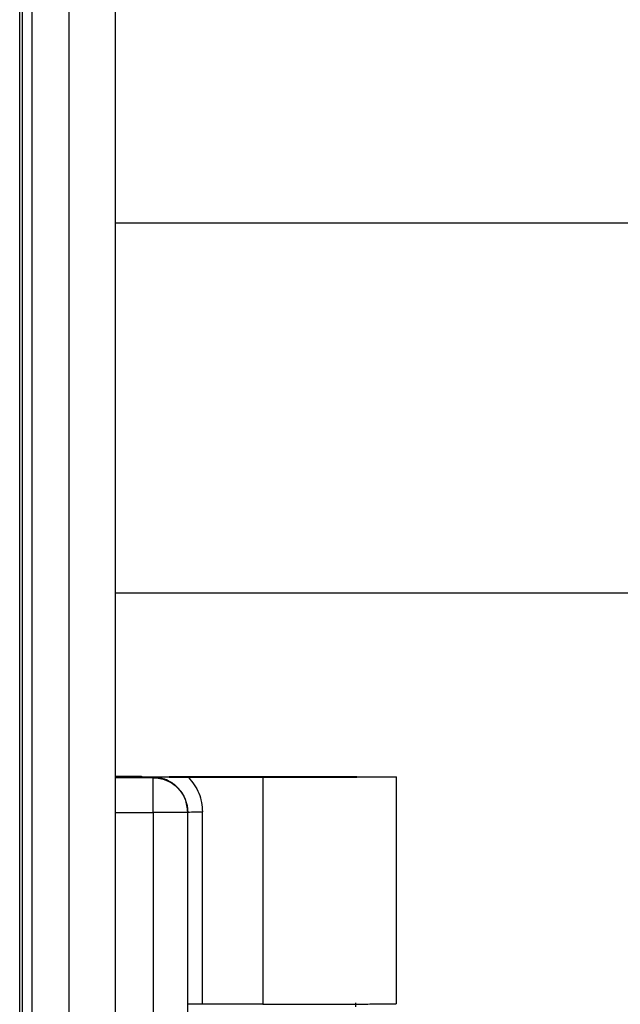
# Model space of a CAD drawing. Units: inches. Extents: x 15 to 843, y 18 to 545.
# Drawn here: x 453 to 455, y 187 to 190 of the extents above; entities that cross this region are included whole.
import ezdxf

# ---------------------------------------------------------------- set-up
doc = ezdxf.new("R2010")
doc.units = ezdxf.units.IN
doc.header["$MEASUREMENT"] = 0
doc.linetypes.add('SLD-Solid', pattern=[0])

# ---------------------------------------------------------------- blocks, each defined once
blk = doc.blocks.new('.')
at = {"color": 0, "linetype": 'SLD-Solid', "lineweight": 25}
for p, q in [((245.3435, 88.0228), (245.3435, 169.0228)), ((245.2185, 88.1478), (245.2185, 168.8978)), ((245.0855, 162.971), (245.0855, 95.3516)), ((245.0928, 162.9704), (245.0928, 95.3515)), ((245.1185, 94.1151), (245.1185, 162.9593)), ((245.4457, 123.2404), (245.4457, 125.5528)), ((245.5395, 125.5526), (245.5395, 123.2402)), ((245.5794, 123.7576), (245.5794, 123.2389)), ((245.7425, 123.7576), (245.5794, 123.7576)), ((245.7425, 123.1451), (245.7425, 123.7576)), ((245.992, 123.7544), (245.992, 123.7649)), ((246.102, 123.1444), (246.102, 123.7569)), ((245.3435, 123.2404), (245.4457, 123.2404)), ((245.4457, 123.2404), (245.4457, 123.1464)), ((245.5395, 123.2402), (245.5395, 123.239)), ((245.4457, 123.1464), (245.3435, 123.1464)), ((245.4145, 123.1433), (245.3435, 123.1433)), ((245.3435, 123.1424), (245.4145, 123.1424)), ((245.3835, 123.1451), (245.3835, 123.1444)), ((245.4145, 123.1424), (245.4145, 123.1433)), ((245.4628, 123.1473), (245.4456, 123.1452)), ((245.4457, 123.1452), (245.4457, 123.1464)), ((245.4629, 123.1468), (245.463, 123.1468)), ((245.4895, 123.1447), (245.7425, 123.145)), ((245.4895, 123.1441), (245.4895, 123.1447)), ((245.7425, 123.1438), (245.4895, 123.1441)), ((245.7425, 123.1451), (245.541, 123.1451)), ((245.7425, 123.145), (245.9955, 123.1447)), ((245.9955, 123.1441), (245.7425, 123.1438)), ((245.9955, 123.1447), (245.9955, 123.1441)), ((246.8294, 122.6478), (245.3435, 122.6478)), ((245.3435, 121.6478), (246.8294, 121.6478))]:
    blk.add_line(p, q, dxfattribs=at)
for centre, radius, start, end in [((245.4691, 111.5121), 11.7284, 89.65632, 90.11456), ((245.4457, 123.2402), 0.0938, 269.9999, 359.9999), ((245.5692, 128.1159), 4.877, 269.6493, 270.1192)]:
    blk.add_arc(centre, radius, start, end, dxfattribs=at)
for points in [[(245.5794, 123.7576), (245.5741, 123.7576), (245.5636, 123.7576), (245.5503, 123.7576), (245.541, 123.7576), (245.5399, 123.7577), (245.5394, 123.7577)], [(245.7425, 123.7576), (245.766, 123.7576), (245.813, 123.7576), (245.8809, 123.7575), (245.9435, 123.7575), (245.9983, 123.7574), (246.0433, 123.7573), (246.0766, 123.7571), (246.0979, 123.757), (246.1006, 123.7569), (246.102, 123.7569)], [(245.3835, 123.1444), (245.3836, 123.1444), (245.3839, 123.1443), (245.403, 123.1441), (245.435, 123.144), (245.4799, 123.1439), (245.5354, 123.1438), (245.5995, 123.1437), (245.6695, 123.1437), (245.7181, 123.1437), (245.7425, 123.1437)], [(245.7425, 123.1437), (245.766, 123.1437), (245.813, 123.1437), (245.8809, 123.1437), (245.9435, 123.1438), (245.9983, 123.1439), (246.0433, 123.144), (246.0767, 123.1441), (246.0973, 123.1442), (246.1043, 123.1444), (246.0973, 123.1445), (246.0767, 123.1447), (246.0433, 123.1448), (245.9983, 123.1449), (245.9435, 123.145), (245.8809, 123.145), (245.813, 123.1451), (245.766, 123.1451), (245.7425, 123.1451)]]:
    blk.add_open_spline(points, degree=3, dxfattribs=at)
for points, knots in [([(245.5394, 123.239), (245.5381, 123.227), (245.5362, 123.2088), (245.5244, 123.187), (245.51, 123.1691), (245.4906, 123.1557), (245.473, 123.1483), (245.4646, 123.1475), (245.4628, 123.1473)], [0, 0, 0, 0, 0.274888, 0.418757, 0.566491, 0.804671, 0.958094, 1, 1, 1, 1]), ([(245.541, 123.1451), (245.552, 123.1588), (245.574, 123.1863), (245.5776, 123.2214), (245.5794, 123.2389)], [0, 0, 0, 0, 0.5, 1, 1, 1, 1]), ([(245.3435, 123.1452), (245.347, 123.1452), (245.3536, 123.1452), (245.3624, 123.1452), (245.3699, 123.1452), (245.376, 123.1451), (245.3819, 123.1451), (245.3828, 123.1451), (245.3835, 123.1451)], [0, 0, 0, 0, 0.157403, 0.300177, 0.446009, 0.591859, 0.734688, 1, 1, 1, 1]), ([(245.541, 123.1451), (245.5328, 123.1451), (245.5153, 123.1451), (245.4904, 123.1451), (245.4701, 123.1451), (245.4554, 123.1452), (245.4482, 123.1452), (245.4456, 123.1452)], [0, 0, 0, 0, 0.233846, 0.499945, 0.759656, 0.913177, 1, 1, 1, 1])]:
    blk.add_open_spline(points, degree=3, knots=knots, dxfattribs=at)

msp = doc.modelspace()

# ---------------------------------------------------------------- block references
at = {"xscale": -1, "rotation": 180}
msp.add_blockref('.', (207.975, 310.8767), dxfattribs=at)

doc.saveas('drawing.dxf')
